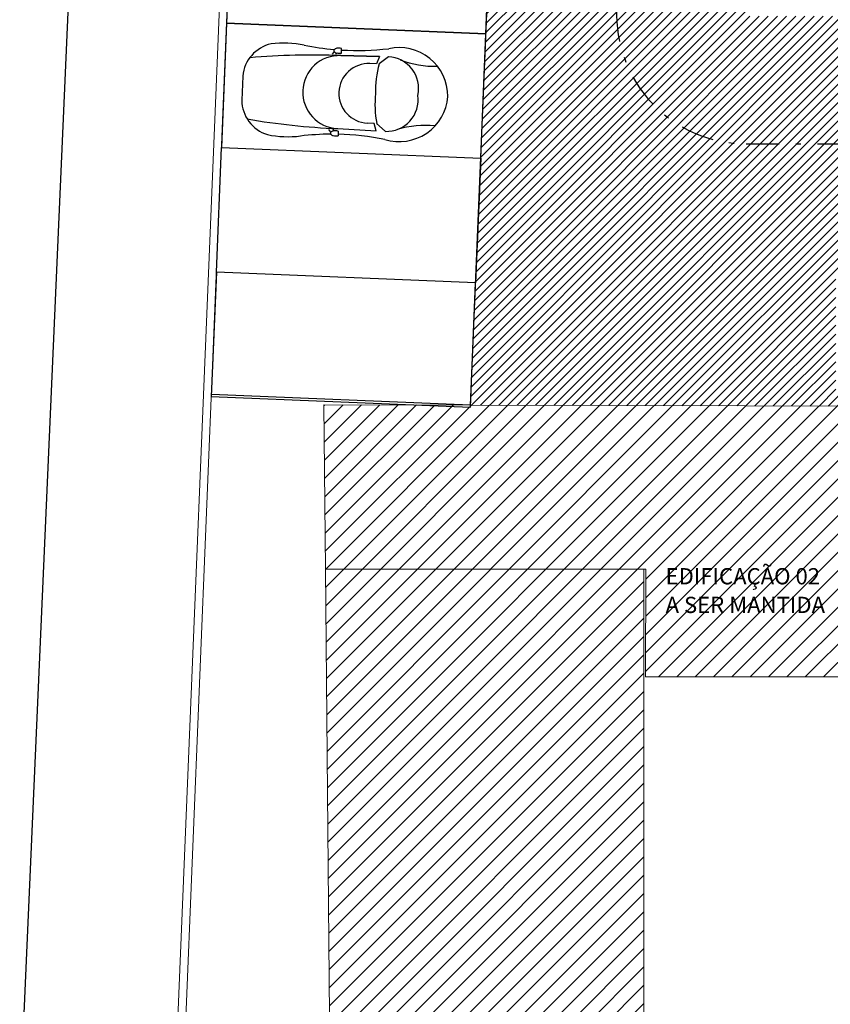
# Model space of a CAD drawing. Units: inches. Extents: x 293183 to 293567, y 9107663 to 9107960.
# Drawn here: x 293209 to 293225, y 9107824 to 9107843 of the extents above; entities that cross this region are included whole.
import ezdxf

# ---------------------------------------------------------------- set-up
doc = ezdxf.new("R2010")
doc.units = ezdxf.units.IN
doc.header["$LTSCALE"] = 0.05
doc.header["$MEASUREMENT"] = 0
doc.linetypes.add('DASHDOT', pattern=[25.4, 12.7, -6.35, 0, -6.35])
doc.linetypes.add('HIDDEN2', pattern=[4.7625, 3.175, -1.5875])
doc.layers.get('0').update_dxf_attribs({"lineweight": 0})
for name, color, linetype in [('divisórias', 4, 'Continuous'), ('fino', 4, 'Continuous'), ('Hatch', 251, 'Continuous'), ('Molho', 30, 'Continuous'), ('Médio', 3, 'Continuous'), ('Móveis', 191, 'Continuous'), ('PROJ', 2, 'HIDDEN2'), ('Texto', 3, 'Continuous')]:
    doc.layers.add(name, color=color, linetype=linetype)
doc.styles.add('ARIAL', font='arial.ttf')

# ---------------------------------------------------------------- blocks, each defined once
blk = doc.blocks.new('l')
at = {"color": 0, "linetype": 'ByBlock'}
for p, q in [((-0.718, 2.789), (-0.574, 2.616)), ((0.718, 2.789), (0.574, 2.616)), ((-0.718, 2.616), (-0.576, 2.569)), ((-0.718, 2.616), (-0.703, 1.87)), ((-0.703, 1.87), (-0.718, 2.616)), ((-0.576, 2.569), (-0.574, 2.439)), ((0.576, 2.569), (0.574, 2.439)), ((0.718, 2.616), (0.576, 2.569)), ((0.703, 1.87), (0.718, 2.616)), ((-0.753, 1.883), (-0.84, 1.883)), ((-0.778, 1.74), (-0.725, 1.702)), ((-0.725, 1.783), (-0.755, 1.776)), ((0.725, 1.783), (0.755, 1.776)), ((0.778, 1.74), (0.725, 1.702)), ((0.753, 1.883), (0.84, 1.883)), ((-0.233, 0), (0.233, 0))]:
    blk.add_line(p, q, dxfattribs=at)
for centre, radius, start, end in [((0.032, 3.028), 0.938, 91.9778, 194.7775), ((-0.032, 3.028), 0.938, 345.2225, 88.0222), ((-2.346, 3.613), 1.775, 340.5045, 4.2177), ((2.346, 3.613), 1.775, 175.7823, 199.4955), ((-0.111, 2.789), 0.608, 79.5225, 180), ((0.111, 2.789), 0.608, 0, 100.4775), ((-5.995, 1.975), 5.184, 358.9832, 9.0352), ((5.995, 1.975), 5.184, 170.9648, 181.0168), ((-0.11, 4.743), 2.176, 257.6997, 272.907), ((0.11, 4.743), 2.176, 267.093, 282.3003), ((0, 2.439), 0.574, 180, 270), ((0, 2.439), 0.574, 270, 0), ((-5.995, 1.975), 5.184, 350.9648, 357.4185), ((-0.647, 1.833), 0.199, 168.2991, 180), ((-0.647, 1.833), 0.199, 180, 191.7009), ((-0.721, 1.848), 0.124, 163.7413, 168.2991), ((-0.721, 1.817), 0.124, 191.7009, 206.5651), ((-0.767, 1.794), 0.0718, 206.5651, 230.3607), ((-0.796, 1.759), 0.0266, 230.3607, 270), ((-0.796, 1.759), 0.0266, 270, 309.6393), ((-0.825, 1.794), 0.0718, 309.6393, 333.4349), ((-0.872, 1.817), 0.124, 333.4349, 348.2991), ((-0.872, 1.848), 0.124, 11.7009, 16.2587), ((-0.946, 1.833), 0.199, 0, 11.7009), ((-0.946, 1.833), 0.199, 348.2991, 360), ((12.868, 1.87), 13.571, 180, 187.4036), ((0, 1.87), 0.703, 180, 270), ((0, 1.87), 0.703, 270, 0), ((-12.868, 1.87), 13.571, 352.5964, 0), ((0.946, 1.833), 0.199, 168.2991, 180), ((0.946, 1.833), 0.199, 180, 191.7009), ((0.872, 1.848), 0.124, 163.7413, 168.2991), ((0.872, 1.817), 0.124, 191.7009, 206.5651), ((0.825, 1.794), 0.0718, 206.5651, 230.3607), ((0.796, 1.759), 0.0266, 230.3607, 270), ((0.796, 1.759), 0.0266, 270, 309.6393), ((0.767, 1.794), 0.0718, 309.6393, 333.4349), ((5.995, 1.975), 5.184, 182.5815, 189.0352), ((0.721, 1.817), 0.124, 333.4349, 348.2991), ((0.721, 1.848), 0.124, 11.7009, 16.2587), ((0.647, 1.833), 0.199, 0, 11.7009), ((0.647, 1.833), 0.199, 348.2991, 360), ((1.134, 0.841), 2.034, 170.9648, 189.0352), ((-1.134, 0.841), 2.034, 350.9648, 9.0352), ((-0.194, 0.704), 0.705, 194.9856, 266.8035), ((0.194, 0.704), 0.705, 273.1965, 345.0144)]:
    blk.add_arc(centre, radius, start, end, dxfattribs=at)
blk = doc.blocks.new('2')
at = {"color": 0, "linetype": 'ByBlock'}
blk.add_blockref('l', (0, 0), dxfattribs=at)

msp = doc.modelspace()

# ---------------------------------------------------------------- hatches: boundary and pattern name
at = {"layer": 'divisórias'}
h = msp.add_hatch(dxfattribs=at)
h.set_pattern_fill('ANSI31', color=32, scale=2)
h.set_pattern_definition([(45, (0, 0), (-0.1767766952966, 0.1767766952966), [])])
h.paths.add_polyline_path([(293284.929, 9107878.059), (293284.97, 9107868.126), (293286.277, 9107868.134), (293286.277, 9107878.059)])
h.paths.add_polyline_path([(293247.939, 9107832.046), (293247.992, 9107821.539), (293280.12, 9107821.949), (293280.022, 9107831.937)])
h.paths.add_polyline_path([(293232.842, 9107835.313), (293225.649, 9107835.294), (293225.649, 9107835.451), (293217.702, 9107835.472), (293214.86, 9107835.48), (293214.889, 9107832.313), (293221.065, 9107832.313), (293221.058, 9107830.239), (293225.468, 9107830.239), (293225.491, 9107830.239), (293225.468, 9107824.25), (293232.97, 9107824.25)])
h.paths.add_polyline_path([(293214.889, 9107832.313), (293215.002, 9107820.119), (293221.023, 9107820.098), (293221.023, 9107832.313)])
at = {"layer": 'Hatch'}
h = msp.add_hatch(dxfattribs=at)
h.set_pattern_fill('ANSI31', color=30)
h.set_pattern_definition([(45, (0, 0), (-0.0883883476483, 0.0883883476483), [])])
edge = h.paths.add_edge_path()
edge.add_line((293279.925, 9107872.865), (293226.192, 9107872.865))
edge.add_arc((293226.192, 9107876.365), 3.5, 180, 270, ccw=False)
edge.add_line((293222.692, 9107876.365), (293222.692, 9107877.849))
edge.add_line((293222.692, 9107877.849), (293214.781, 9107877.849))
edge.add_line((293214.781, 9107877.849), (293216.145, 9107876.485))
edge.add_arc((293209.073, 9107869.414), 10, -2.3555, 45, ccw=False)
edge.add_line((293219.065, 9107869.003), (293217.686, 9107835.472))
edge.add_line((293217.686, 9107835.472), (293225.649, 9107835.451))
edge.add_line((293225.649, 9107835.451), (293225.649, 9107835.294))
edge.add_line((293225.649, 9107835.294), (293232.842, 9107835.313))
edge.add_line((293232.842, 9107835.313), (293232.97, 9107824.25))
edge.add_line((293232.97, 9107824.25), (293232.97, 9107821.19))
edge.add_line((293232.97, 9107821.19), (293233.276, 9107821.19))
edge.add_line((293233.276, 9107821.19), (293233.276, 9107823.023))
edge.add_line((293233.276, 9107823.023), (293234.709, 9107823.023))
edge.add_line((293234.709, 9107823.023), (293234.716, 9107822.482))
edge.add_line((293234.716, 9107822.482), (293235.16, 9107821.685))
edge.add_arc((293235.381, 9107821.79), 0.245, 93.7232, 205.4542, ccw=False)
edge.add_arc((293235.483, 9107822.249), 0.245, 3.7232, 241.2198, ccw=False)
edge.add_arc((293235.942, 9107822.147), 0.245, -86.2768, 151.2198, ccw=False)
edge.add_arc((293235.84, 9107821.688), 0.245, -176.2768, 61.2198, ccw=False)
edge.add_arc((293235.381, 9107821.79), 0.245, 205.4542, 331.2198, ccw=False)
edge.add_line((293235.16, 9107821.685), (293235.311, 9107821.231))
edge.add_line((293235.311, 9107821.231), (293241.639, 9107821.231))
edge.add_line((293241.639, 9107821.231), (293241.639, 9107838.048))
edge.add_line((293241.639, 9107838.048), (293274.925, 9107838.048))
edge.add_line((293274.925, 9107838.048), (293274.925, 9107847.751))
edge.add_arc((293274.789, 9107848.742), 1, 180, 277.8081, ccw=False)
edge.add_arc((293274.789, 9107848.742), 1, 82.1919, 180, ccw=False)
edge.add_line((293274.925, 9107849.732), (293274.925, 9107865.901))
edge.add_line((293274.925, 9107865.901), (293279.925, 9107865.901))
edge.add_line((293279.925, 9107865.901), (293279.925, 9107872.865))
edge = h.paths.add_edge_path(flags=16)
edge.add_arc((293231.629, 9107867.059), 1, 55.2123, 124.7877, ccw=False)
edge.add_line((293232.199, 9107867.881), (293269.925, 9107867.881))
edge.add_line((293269.925, 9107867.881), (293269.925, 9107867.008))
edge.add_arc((293270.659, 9107866.329), 1, 0, 137.2442, ccw=False)
edge.add_arc((293270.659, 9107866.329), 1, -137.2442, 0, ccw=False)
edge.add_line((293269.925, 9107865.65), (293269.925, 9107862.897))
edge.add_line((293269.925, 9107862.897), (293269.925, 9107857.912))
edge.add_line((293269.925, 9107857.912), (293223.614, 9107857.912))
edge.add_line((293223.614, 9107857.912), (293223.819, 9107862.897))
edge.add_line((293223.819, 9107862.897), (293224.023, 9107867.881))
edge.add_line((293224.023, 9107867.881), (293231.058, 9107867.881))
edge = h.paths.add_edge_path(flags=16)
edge.add_arc((293235.261, 9107851.968), 1, 73.8163, 106.1837, ccw=False)
edge.add_line((293235.54, 9107852.928), (293269.925, 9107852.928))
edge.add_line((293269.925, 9107852.928), (293269.925, 9107847.944))
edge.add_line((293269.925, 9107847.944), (293269.925, 9107842.96))
edge.add_line((293269.925, 9107842.96), (293223, 9107842.96))
edge.add_line((293223, 9107842.96), (293223.204, 9107847.944))
edge.add_line((293223.204, 9107847.944), (293223.409, 9107852.928))
edge.add_line((293223.409, 9107852.928), (293234.983, 9107852.928))
h.paths.add_polyline_path([(293230.223, 9107838.048), (293235.722, 9107838.048), (293235.722, 9107835.698), (293230.223, 9107835.698), (293224.723, 9107835.698), (293224.723, 9107838.048)], flags=16)
h.paths.add_polyline_path([(293233.372, 9107835.227), (293235.722, 9107835.227), (293235.722, 9107829.727), (293235.722, 9107824.227), (293233.372, 9107824.227), (293233.372, 9107829.727)], flags=16)

# ---------------------------------------------------------------- linework, layer by layer
for p, q in [((293214.424, 9107877.849), (293211.976, 9107818.333)), ((293214.215, 9107876.396), (293211.82, 9107818.183))]:
    msp.add_line(p, q)
at = {"elevation": 0.293}
for points in [[(293232.842, 9107835.313), (293225.649, 9107835.294), (293225.649, 9107835.451), (293217.702, 9107835.472), (293214.86, 9107835.48), (293214.889, 9107832.313), (293221.065, 9107832.313), (293221.058, 9107830.239), (293225.468, 9107830.239), (293225.491, 9107830.239), (293225.468, 9107824.25), (293232.97, 9107824.25)], [(293214.889, 9107832.313), (293215.002, 9107820.119), (293221.023, 9107820.098), (293221.023, 9107832.313)]]:
    msp.add_lwpolyline(points, close=True, dxfattribs=at)
at = {"layer": 'fino', "elevation": 0.293}
msp.add_lwpolyline([(293235.302, 9107815.152), (293214.994, 9107815.237), (293211.275, 9107816.302), (293209.713, 9107818.502), (293208.996, 9107821.708), (293211.724, 9107883.813)], dxfattribs=at)
at = {"layer": 'Médio'}
for q in [(293219.065, 9107869.003), (293212.69, 9107835.678)]:
    msp.add_line((293217.686, 9107835.473), q, dxfattribs=at)
at = {"layer": 'Móveis'}
for points in [[(293218.079, 9107845.023), (293213.083, 9107845.229), (293212.984, 9107842.831), (293217.98, 9107842.625)], [(293217.98, 9107842.625), (293212.984, 9107842.831), (293212.885, 9107840.433), (293217.881, 9107840.227)], [(293217.783, 9107837.829), (293212.787, 9107838.035), (293212.885, 9107840.433), (293217.881, 9107840.227)], [(293217.783, 9107837.829), (293212.787, 9107838.035), (293212.688, 9107835.637), (293217.684, 9107835.431)]]:
    msp.add_lwpolyline(points, close=True, dxfattribs=at)
at = {"layer": 'PROJ', "linetype": 'DASHDOT'}
msp.add_line((293223, 9107840.504), (293269.925, 9107840.504), dxfattribs=at)
msp.add_arc((293223, 9107843.004), 2.5, 177.6445, 270, dxfattribs=at)

# ---------------------------------------------------------------- block references
at = {"layer": 'Molho', "color": 1, "linetype": 'ByBlock', "rotation": 267.6474736760484}
msp.add_blockref('2', (293213.285, 9107841.577), dxfattribs=at)

# ---------------------------------------------------------------- texts
at = {"layer": 'Texto', "color": 7, "style": 'ARIAL'}
for s, p in [('EDIFICAÇÃO 02 ', (293221.444, 9107832.02, 0.293)), ('A SER MANTIDA', (293221.444, 9107831.468, 0.293))]:
    msp.add_text(s, height=0.3125, dxfattribs=at).set_placement(p)

doc.saveas('drawing.dxf')
